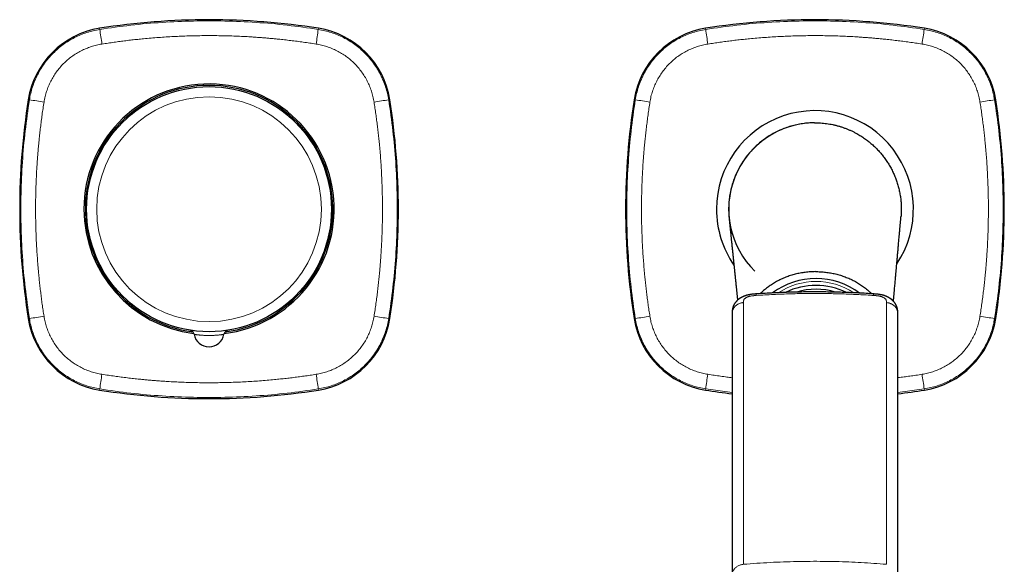
# Model space of a CAD drawing. Units: millimetres. Extents: x 8 to 1038, y 12 to 834.
# Drawn here: x 487 to 682, y 392 to 500 of the extents above; entities that cross this region are included whole.
import ezdxf

# ---------------------------------------------------------------- set-up
doc = ezdxf.new("R2010")
doc.units = ezdxf.units.MM

msp = doc.modelspace()

# ---------------------------------------------------------------- linework, layer by layer
at = {"color": 8, "linetype": 'Continuous', "lineweight": 0}
for p, q in [((503.32, 497.7), (503.29, 497.92)), ((546.58, 497.7), (546.62, 497.92)), ((623.32, 497.7), (623.29, 497.92)), ((666.58, 497.7), (666.62, 497.92)), ((489.37, 483.75), (489.15, 483.78)), ((560.53, 483.75), (560.75, 483.78)), ((609.37, 483.75), (609.15, 483.78)), ((680.53, 483.75), (680.75, 483.78)), ((630.8, 443.64), (630.8, 391.84)), ((659.1, 391.84), (659.1, 443.64)), ((489.37, 440.49), (489.15, 440.46)), ((560.53, 440.49), (560.75, 440.46)), ((609.37, 440.49), (609.15, 440.46)), ((680.53, 440.49), (680.75, 440.46)), ((503.32, 426.54), (503.29, 426.32)), ((546.58, 426.54), (546.62, 426.32)), ((623.32, 426.54), (623.29, 426.32)), ((628.54, 425.84), (623.32, 426.54)), ((666.58, 426.54), (661.37, 425.84)), ((666.58, 426.54), (666.62, 426.32))]:
    msp.add_line(p, q, dxfattribs=at)
at = {"color": 7, "linetype": 'Continuous', "lineweight": 30}
for p, q in [((628.54, 441.47), (628.54, 441.46)), ((628.54, 441.46), (628.54, 389.66)), ((661.37, 389.66), (661.37, 441.46)), ((521.19, 438.16), (521.19, 438.16)), ((528.72, 438.16), (528.72, 438.16))]:
    msp.add_line(p, q, dxfattribs=at)
msp.add_circle((524.95, 462.12), 24.25, dxfattribs=at)
at = {"color": 8, "linetype": 'Continuous', "lineweight": 0}
msp.add_circle((524.95, 462.12), 22.25, dxfattribs=at)
at = {"color": 7, "linetype": 'Continuous', "lineweight": 30}
for centre, radius, start, end in [((524.95, 360.62), 139, 81.0333, 98.9667), ((644.95, 360.62), 139, 81.0333, 98.9667), ((505.94, 481.14), 16.99, 98.9667, 171.0333), ((543.97, 481.14), 16.99, 8.9667, 81.0333), ((625.94, 481.14), 16.99, 98.9667, 171.0333), ((663.97, 481.14), 16.99, 8.9667, 81.0333), ((524.95, 462.12), 24.78, 276.9703, 180), ((524.95, 462.12), 24.5, 90, 262.539), ((524.95, 462.12), 24.5, 277.462, 90), ((626.45, 462.12), 139, 171.0333, 188.9667), ((423.45, 462.12), 139, 351.0333, 8.9667), ((746.45, 462.12), 139, 171.0333, 188.9667), ((543.45, 462.12), 139, 351.0333, 8.9667), ((644.95, 462.12), 19.5, 326.1994, 180), ((644.95, 462.12), 17.08, 90.3623, 225.9139), ((524.95, 462.12), 24.78, 180, 263.0285), ((644.95, 462.12), 19.5, 180, 214.6213), ((645.15, 433.9), 14.48, 53.3263, 126.5314), ((645.15, 433.35), 13.69, 63.7542, 116.0961), ((645.16, 433.13), 13.15, 72.8587, 107.0411), ((505.94, 443.1), 16.99, 188.9667, 261.0333), ((543.97, 443.1), 16.99, 278.9667, 351.0333), ((625.94, 443.1), 16.99, 188.9667, 261.0333), ((663.97, 443.1), 16.99, 278.9667, 351.0333), ((521.01, 437.18), 1, 9.8988, 81.0219), ((524.95, 437.87), 3, 189.8988, 350.1012), ((528.89, 437.18), 1, 98.9781, 170.1012), ((524.95, 563.62), 139, 261.0333, 278.9667), ((644.95, 563.62), 139, 261.0333, 263.2188), ((644.95, 563.62), 139, 276.7812, 278.9667)]:
    msp.add_arc(centre, radius, start, end, dxfattribs=at)
at = {"color": 8, "linetype": 'Continuous', "lineweight": 0}
for centre, radius, start, end in [((576.43, 506.95), 73.69, 187.208, 189.4846), ((473.47, 506.95), 73.69, 350.5154, 352.792), ((696.43, 506.95), 73.69, 187.208, 189.4846), ((593.47, 506.95), 73.69, 350.5154, 352.792), ((480.13, 410.64), 73.69, 80.5154, 82.792), ((569.58, 412), 72.32, 97.1863, 99.5063), ((600.13, 410.64), 73.69, 80.5154, 82.792), ((689.58, 412), 72.32, 97.1863, 99.5063), ((645.15, 434.16), 13.65, 56.7445, 123.1106), ((634.1, 445.14), 0.769, 163.9255, 187.2793), ((655.87, 445.14), 0.699, 351.825, 17.5558), ((480.13, 513.6), 73.69, 277.208, 279.4846), ((569.58, 512.24), 72.32, 260.4937, 262.8137), ((600.13, 513.6), 73.69, 277.208, 279.4846), ((689.58, 512.24), 72.32, 260.4937, 262.8137), ((575.07, 417.49), 72.32, 170.4937, 172.8137), ((474.83, 417.49), 72.32, 7.1863, 9.5063), ((695.07, 417.49), 72.32, 170.4937, 172.8137), ((594.83, 417.49), 72.32, 7.1863, 9.5063)]:
    msp.add_arc(centre, radius, start, end, dxfattribs=at)
for points, knots in [([(503.32, 497.7), (505.37, 498), (509.46, 498.59), (515.65, 499.12), (521.85, 499.4), (528.06, 499.4), (534.26, 499.12), (540.44, 498.59), (544.53, 498), (546.58, 497.7)], [0, 0, 0, 0, 0.142862, 0.285719, 0.428573, 0.571427, 0.714281, 0.857138, 1, 1, 1, 1]), ([(623.32, 497.7), (625.37, 498), (629.46, 498.59), (635.65, 499.12), (641.85, 499.4), (648.06, 499.4), (654.26, 499.12), (660.44, 498.59), (664.53, 498), (666.58, 497.7)], [0, 0, 0, 0, 0.142862, 0.285719, 0.428573, 0.571427, 0.714281, 0.857138, 1, 1, 1, 1]), ([(489.37, 483.75), (489.45, 484.18), (489.61, 485.05), (489.97, 486.32), (490.43, 487.55), (490.98, 488.75), (491.62, 489.9), (492.35, 491), (493.17, 492.04), (494.07, 493.01), (495.04, 493.9), (496.07, 494.72), (497.17, 495.45), (498.32, 496.1), (499.52, 496.65), (500.76, 497.1), (502.03, 497.46), (502.89, 497.62), (503.32, 497.7)], [0, 0, 0, 0, 0.062499, 0.124998, 0.187498, 0.249998, 0.312498, 0.374999, 0.437499, 0.5, 0.562501, 0.625001, 0.687502, 0.750002, 0.812502, 0.875002, 0.937501, 1, 1, 1, 1]), ([(546.58, 497.7), (547.01, 497.62), (547.88, 497.46), (549.15, 497.1), (550.39, 496.65), (551.59, 496.1), (552.74, 495.45), (553.83, 494.72), (554.87, 493.9), (555.84, 493.01), (556.73, 492.04), (557.55, 491), (558.28, 489.9), (558.93, 488.75), (559.48, 487.55), (559.93, 486.32), (560.3, 485.05), (560.45, 484.18), (560.53, 483.75)], [0, 0, 0, 0, 0.062499, 0.124998, 0.187498, 0.249998, 0.312498, 0.374999, 0.437499, 0.5, 0.562501, 0.625001, 0.687502, 0.750002, 0.812502, 0.875002, 0.937501, 1, 1, 1, 1]), ([(609.37, 483.75), (609.45, 484.18), (609.61, 485.05), (609.97, 486.32), (610.43, 487.55), (610.98, 488.75), (611.62, 489.9), (612.35, 491), (613.17, 492.04), (614.07, 493.01), (615.04, 493.9), (616.07, 494.72), (617.17, 495.45), (618.32, 496.1), (619.52, 496.65), (620.76, 497.1), (622.03, 497.46), (622.89, 497.62), (623.32, 497.7)], [0, 0, 0, 0, 0.062499, 0.124998, 0.187498, 0.249998, 0.312498, 0.374999, 0.437499, 0.5, 0.562501, 0.625001, 0.687502, 0.750002, 0.812502, 0.875002, 0.937501, 1, 1, 1, 1]), ([(666.58, 497.7), (667.01, 497.62), (667.88, 497.46), (669.15, 497.1), (670.39, 496.65), (671.59, 496.1), (672.74, 495.45), (673.83, 494.72), (674.87, 493.9), (675.84, 493.01), (676.73, 492.04), (677.55, 491), (678.28, 489.9), (678.93, 488.75), (679.48, 487.55), (679.93, 486.32), (680.3, 485.05), (680.45, 484.18), (680.53, 483.75)], [0, 0, 0, 0, 0.062499, 0.124998, 0.187498, 0.249998, 0.312498, 0.374999, 0.437499, 0.5, 0.562501, 0.625001, 0.687502, 0.750002, 0.812502, 0.875002, 0.937501, 1, 1, 1, 1]), ([(546.16, 494.8), (545.73, 494.87), (544.89, 495), (543.63, 495.18), (542.38, 495.35), (541.14, 495.5), (539.9, 495.64), (538.8, 495.76), (537.84, 495.86), (537.02, 495.93), (536.19, 496), (535.36, 496.07), (534.52, 496.13), (533.69, 496.19), (532.63, 496.26), (531.35, 496.32), (529.86, 496.39), (528.36, 496.43), (526.88, 496.46), (525.39, 496.47), (523.9, 496.47), (522.41, 496.45), (520.92, 496.41), (519.44, 496.36), (517.95, 496.29), (516.45, 496.21), (514.96, 496.1), (513.47, 495.99), (512.09, 495.86), (510.83, 495.73), (509.66, 495.61), (508.49, 495.47), (507.32, 495.32), (506.13, 495.16), (504.94, 494.99), (504.15, 494.86), (503.75, 494.8)], [0, 0, 0, 0, 0.030131, 0.059997, 0.089625, 0.119041, 0.148274, 0.177352, 0.196864, 0.21633, 0.23576, 0.25526, 0.275043, 0.294785, 0.314498, 0.349667, 0.384853, 0.419914, 0.454835, 0.489699, 0.524727, 0.559694, 0.594588, 0.62949, 0.664484, 0.699647, 0.735058, 0.770102, 0.804842, 0.83224, 0.859757, 0.88742, 0.915252, 0.943278, 0.971521, 1, 1, 1, 1]), ([(666.16, 494.8), (665.73, 494.87), (664.89, 495), (663.63, 495.18), (662.38, 495.35), (661.14, 495.5), (659.9, 495.64), (658.8, 495.76), (657.84, 495.86), (657.02, 495.93), (656.19, 496), (655.36, 496.07), (654.52, 496.13), (653.69, 496.19), (652.63, 496.26), (651.35, 496.32), (649.86, 496.39), (648.36, 496.43), (646.88, 496.46), (645.39, 496.47), (643.9, 496.47), (642.41, 496.45), (640.92, 496.41), (639.44, 496.36), (637.95, 496.29), (636.45, 496.21), (634.96, 496.1), (633.47, 495.99), (632.09, 495.86), (630.83, 495.73), (629.66, 495.61), (628.49, 495.47), (627.32, 495.32), (626.13, 495.16), (624.94, 494.99), (624.15, 494.86), (623.75, 494.8)], [0, 0, 0, 0, 0.030131, 0.059997, 0.089625, 0.119041, 0.148274, 0.177352, 0.196864, 0.21633, 0.23576, 0.25526, 0.275043, 0.294785, 0.314498, 0.349667, 0.384853, 0.419914, 0.454835, 0.489699, 0.524727, 0.559694, 0.594588, 0.62949, 0.664484, 0.699647, 0.735058, 0.770102, 0.804842, 0.83224, 0.859757, 0.88742, 0.915252, 0.943278, 0.971521, 1, 1, 1, 1]), ([(503.75, 494.8), (503.39, 494.74), (502.67, 494.61), (501.62, 494.31), (500.6, 493.93), (499.62, 493.48), (498.68, 492.95), (497.77, 492.35), (496.92, 491.67), (496.12, 490.93), (495.39, 490.14), (494.72, 489.28), (494.12, 488.39), (493.59, 487.44), (493.14, 486.46), (492.76, 485.44), (492.46, 484.4), (492.33, 483.68), (492.27, 483.32)], [0, 0, 0, 0, 0.063071, 0.125807, 0.188309, 0.250676, 0.313004, 0.375385, 0.437907, 0.500655, 0.563228, 0.625579, 0.687793, 0.749958, 0.812164, 0.874507, 0.937086, 1, 1, 1, 1]), ([(557.63, 483.32), (557.57, 483.68), (557.44, 484.4), (557.14, 485.45), (556.77, 486.47), (556.31, 487.45), (555.78, 488.4), (555.18, 489.3), (554.51, 490.15), (553.77, 490.95), (552.97, 491.69), (552.12, 492.36), (551.22, 492.96), (550.28, 493.48), (549.29, 493.94), (548.28, 494.31), (547.23, 494.61), (546.52, 494.74), (546.16, 494.8)], [0, 0, 0, 0, 0.063071, 0.125807, 0.188309, 0.250676, 0.313004, 0.375385, 0.437907, 0.500655, 0.563228, 0.625579, 0.687793, 0.749958, 0.812164, 0.874507, 0.937086, 1, 1, 1, 1]), ([(623.75, 494.8), (623.39, 494.74), (622.67, 494.61), (621.62, 494.31), (620.6, 493.93), (619.62, 493.48), (618.68, 492.95), (617.77, 492.35), (616.92, 491.67), (616.12, 490.93), (615.39, 490.14), (614.72, 489.28), (614.12, 488.39), (613.59, 487.44), (613.14, 486.46), (612.76, 485.44), (612.46, 484.4), (612.33, 483.68), (612.27, 483.32)], [0, 0, 0, 0, 0.063071, 0.125807, 0.188309, 0.250676, 0.313004, 0.375385, 0.437907, 0.500655, 0.563228, 0.625579, 0.687793, 0.749958, 0.812164, 0.874507, 0.937086, 1, 1, 1, 1]), ([(677.63, 483.32), (677.57, 483.68), (677.44, 484.4), (677.14, 485.45), (676.77, 486.47), (676.31, 487.45), (675.78, 488.4), (675.18, 489.3), (674.51, 490.15), (673.77, 490.95), (672.97, 491.69), (672.12, 492.36), (671.22, 492.96), (670.28, 493.48), (669.29, 493.94), (668.28, 494.31), (667.23, 494.61), (666.52, 494.74), (666.16, 494.8)], [0, 0, 0, 0, 0.063071, 0.125807, 0.188309, 0.250676, 0.313004, 0.375385, 0.437907, 0.500655, 0.563228, 0.625579, 0.687793, 0.749958, 0.812164, 0.874507, 0.937086, 1, 1, 1, 1]), ([(489.37, 440.49), (489.08, 442.54), (488.49, 446.63), (487.95, 452.82), (487.67, 459.02), (487.67, 465.22), (487.95, 471.42), (488.49, 477.61), (489.08, 481.7), (489.37, 483.75)], [0, 0, 0, 0, 0.142862, 0.285719, 0.428573, 0.571427, 0.714281, 0.857138, 1, 1, 1, 1]), ([(560.53, 483.75), (560.83, 481.7), (561.42, 477.61), (561.96, 471.42), (562.24, 465.22), (562.24, 459.02), (561.96, 452.82), (561.42, 446.63), (560.83, 442.54), (560.53, 440.49)], [0, 0, 0, 0, 0.1428615, 0.2857186, 0.4285732, 0.5714268, 0.7142814, 0.8571385, 1, 1, 1, 1]), ([(609.37, 440.49), (609.08, 442.54), (608.49, 446.63), (607.95, 452.82), (607.67, 459.02), (607.67, 465.22), (607.95, 471.42), (608.49, 477.61), (609.08, 481.7), (609.37, 483.75)], [0, 0, 0, 0, 0.142862, 0.285719, 0.428573, 0.571427, 0.714281, 0.857138, 1, 1, 1, 1]), ([(680.53, 483.75), (680.83, 481.7), (681.42, 477.61), (681.96, 471.42), (682.24, 465.22), (682.24, 459.02), (681.96, 452.82), (681.42, 446.63), (680.83, 442.54), (680.53, 440.49)], [0, 0, 0, 0, 0.142862, 0.285719, 0.428573, 0.571427, 0.714281, 0.857138, 1, 1, 1, 1]), ([(492.27, 483.32), (492.2, 482.9), (492.07, 482.06), (491.89, 480.8), (491.73, 479.55), (491.57, 478.31), (491.43, 477.07), (491.31, 475.97), (491.22, 475.01), (491.14, 474.18), (491.07, 473.36), (491, 472.53), (490.94, 471.69), (490.88, 470.85), (490.82, 469.8), (490.75, 468.52), (490.69, 467.02), (490.64, 465.53), (490.61, 464.04), (490.6, 462.56), (490.6, 461.07), (490.62, 459.58), (490.66, 458.09), (490.71, 456.61), (490.78, 455.12), (490.87, 453.62), (490.97, 452.12), (491.09, 450.64), (491.21, 449.26), (491.34, 448), (491.47, 446.83), (491.61, 445.66), (491.75, 444.48), (491.91, 443.3), (492.08, 442.11), (492.21, 441.32), (492.27, 440.92)], [0, 0, 0, 0, 0.030131, 0.059997, 0.089625, 0.119041, 0.148274, 0.177352, 0.196864, 0.21633, 0.23576, 0.25526, 0.275044, 0.294786, 0.314498, 0.349668, 0.384853, 0.419915, 0.454836, 0.489699, 0.524727, 0.559695, 0.594589, 0.629492, 0.664485, 0.699648, 0.735059, 0.770102, 0.804842, 0.83224, 0.859757, 0.88742, 0.915252, 0.943278, 0.971521, 1, 1, 1, 1]), ([(557.63, 440.92), (557.7, 441.34), (557.83, 442.18), (558.01, 443.44), (558.18, 444.69), (558.33, 445.93), (558.48, 447.17), (558.59, 448.27), (558.69, 449.23), (558.77, 450.06), (558.84, 450.88), (558.9, 451.71), (558.97, 452.55), (559.02, 453.39), (559.09, 454.44), (559.16, 455.72), (559.22, 457.22), (559.26, 458.71), (559.29, 460.2), (559.31, 461.68), (559.3, 463.17), (559.28, 464.66), (559.25, 466.15), (559.19, 467.63), (559.12, 469.12), (559.04, 470.62), (558.94, 472.12), (558.82, 473.6), (558.69, 474.98), (558.57, 476.24), (558.44, 477.41), (558.3, 478.58), (558.15, 479.76), (557.99, 480.94), (557.82, 482.13), (557.7, 482.93), (557.63, 483.32)], [0, 0, 0, 0, 0.0301307, 0.0599973, 0.0896253, 0.1190413, 0.1482737, 0.1773521, 0.1968642, 0.2163303, 0.2357604, 0.2552596, 0.2750435, 0.2947855, 0.3144983, 0.3496675, 0.3848528, 0.4199145, 0.4548351, 0.4896991, 0.5247268, 0.559694, 0.5945877, 0.6294904, 0.6644836, 0.6996469, 0.7350582, 0.7701025, 0.8048422, 0.83224, 0.8597573, 0.8874199, 0.9152524, 0.9432785, 0.9715206, 1, 1, 1, 1]), ([(612.27, 483.32), (612.2, 482.9), (612.07, 482.06), (611.89, 480.8), (611.73, 479.55), (611.57, 478.31), (611.43, 477.07), (611.31, 475.97), (611.22, 475.01), (611.14, 474.18), (611.07, 473.36), (611, 472.53), (610.94, 471.69), (610.88, 470.85), (610.82, 469.8), (610.75, 468.52), (610.69, 467.02), (610.64, 465.53), (610.61, 464.04), (610.6, 462.56), (610.6, 461.07), (610.62, 459.58), (610.66, 458.09), (610.71, 456.61), (610.78, 455.12), (610.87, 453.62), (610.97, 452.12), (611.09, 450.64), (611.21, 449.26), (611.34, 448), (611.47, 446.83), (611.61, 445.66), (611.75, 444.48), (611.91, 443.3), (612.08, 442.11), (612.21, 441.32), (612.27, 440.92)], [0, 0, 0, 0, 0.030131, 0.059997, 0.089625, 0.119041, 0.148274, 0.177352, 0.196864, 0.21633, 0.23576, 0.25526, 0.275044, 0.294786, 0.314498, 0.349668, 0.384853, 0.419915, 0.454836, 0.489699, 0.524727, 0.559695, 0.594589, 0.629492, 0.664485, 0.699648, 0.735059, 0.770102, 0.804842, 0.83224, 0.859757, 0.88742, 0.915252, 0.943278, 0.971521, 1, 1, 1, 1]), ([(677.63, 440.92), (677.7, 441.34), (677.83, 442.18), (678.01, 443.44), (678.18, 444.69), (678.33, 445.93), (678.48, 447.17), (678.59, 448.27), (678.69, 449.23), (678.77, 450.06), (678.84, 450.88), (678.9, 451.71), (678.97, 452.55), (679.02, 453.39), (679.09, 454.44), (679.16, 455.72), (679.22, 457.22), (679.26, 458.71), (679.29, 460.2), (679.31, 461.68), (679.3, 463.17), (679.28, 464.66), (679.25, 466.15), (679.19, 467.63), (679.12, 469.12), (679.04, 470.62), (678.94, 472.12), (678.82, 473.6), (678.69, 474.98), (678.57, 476.24), (678.44, 477.41), (678.3, 478.58), (678.15, 479.76), (677.99, 480.94), (677.82, 482.13), (677.7, 482.93), (677.63, 483.32)], [0, 0, 0, 0, 0.030131, 0.059997, 0.089625, 0.119041, 0.148274, 0.177352, 0.196864, 0.21633, 0.23576, 0.25526, 0.275043, 0.294785, 0.314498, 0.349667, 0.384853, 0.419914, 0.454835, 0.489699, 0.524727, 0.559694, 0.594588, 0.62949, 0.664484, 0.699647, 0.735058, 0.770102, 0.804842, 0.83224, 0.859757, 0.88742, 0.915252, 0.943278, 0.971521, 1, 1, 1, 1]), ([(633.34, 445.04), (633.3, 445.04), (633.24, 445.03), (633.16, 445.03), (633.09, 445.02), (633.03, 445.02), (632.96, 445.01), (632.89, 445.01), (632.81, 445), (632.68, 444.99), (632.5, 444.97), (632.3, 444.94), (632.14, 444.91), (632.02, 444.88), (631.89, 444.85), (631.76, 444.81), (631.62, 444.76), (631.48, 444.7), (631.33, 444.63), (631.17, 444.53), (631.03, 444.41), (630.93, 444.28), (630.87, 444.18), (630.84, 444.09), (630.83, 444.02), (630.81, 443.94), (630.81, 443.88), (630.81, 443.82), (630.8, 443.76), (630.8, 443.71), (630.8, 443.67), (630.8, 443.64)], [0, 0, 0, 0, 0.025552, 0.04496, 0.058224, 0.07148, 0.090236, 0.107699, 0.12387, 0.143398, 0.201743, 0.252127, 0.284909, 0.316712, 0.347683, 0.377981, 0.419666, 0.46129, 0.5033, 0.564744, 0.625705, 0.687652, 0.751986, 0.782931, 0.81678, 0.853604, 0.889381, 0.91637, 0.942586, 0.966042, 1, 1, 1, 1]), ([(656.57, 445.04), (656.08, 445.07), (655.11, 445.14), (653.66, 445.22), (652.2, 445.28), (650.74, 445.34), (649.29, 445.38), (647.85, 445.41), (646.42, 445.43), (644.99, 445.44), (643.47, 445.43), (641.85, 445.41), (640.15, 445.37), (638.44, 445.31), (636.74, 445.24), (635.04, 445.15), (633.91, 445.08), (633.34, 445.04)], [0, 0, 0, 0, 0.06272, 0.1254401, 0.1881601, 0.2508802, 0.3136002, 0.3752002, 0.4368003, 0.4984003, 0.5600004, 0.6333336, 0.7066669, 0.7800002, 0.8533335, 0.9266667, 1, 1, 1, 1]), ([(659.1, 443.64), (659.1, 443.66), (659.1, 443.7), (659.1, 443.76), (659.1, 443.81), (659.1, 443.85), (659.1, 443.89), (659.09, 443.93), (659.09, 443.98), (659.08, 444.03), (659.07, 444.07), (659.05, 444.11), (659.03, 444.18), (658.98, 444.28), (658.87, 444.41), (658.73, 444.53), (658.58, 444.62), (658.43, 444.7), (658.28, 444.76), (658.15, 444.81), (658.04, 444.85), (657.94, 444.87), (657.84, 444.89), (657.73, 444.92), (657.62, 444.94), (657.51, 444.95), (657.38, 444.97), (657.24, 444.99), (657.11, 445), (656.99, 445.01), (656.87, 445.02), (656.73, 445.03), (656.62, 445.04), (656.57, 445.04)], [0, 0, 0, 0, 0.029871, 0.056653, 0.080347, 0.100955, 0.118476, 0.140878, 0.164644, 0.187223, 0.208629, 0.228879, 0.247994, 0.311681, 0.37272, 0.434254, 0.496704, 0.538592, 0.580213, 0.622016, 0.646203, 0.670801, 0.695892, 0.721556, 0.747865, 0.775723, 0.805987, 0.838707, 0.873919, 0.896761, 0.925387, 0.9598, 1, 1, 1, 1]), ([(630.8, 443.64), (630.73, 443.64), (630.57, 443.62), (630.34, 443.57), (630.12, 443.5), (629.9, 443.42), (629.7, 443.31), (629.5, 443.19), (629.32, 443.06), (629.16, 442.91), (629.01, 442.75), (628.88, 442.58), (628.77, 442.39), (628.68, 442.2), (628.61, 442), (628.57, 441.8), (628.54, 441.62), (628.54, 441.51), (628.54, 441.47)], [0, 0, 0, 0, 0.064082, 0.128165, 0.192247, 0.25633, 0.320412, 0.384495, 0.448577, 0.51266, 0.576742, 0.640824, 0.704907, 0.768989, 0.833072, 0.897154, 0.961237, 1, 1, 1, 1]), ([(661.36, 441.46), (661.36, 441.51), (661.36, 441.62), (661.34, 441.8), (661.29, 442), (661.22, 442.2), (661.13, 442.39), (661.02, 442.58), (660.89, 442.75), (660.75, 442.91), (660.58, 443.06), (660.4, 443.19), (660.21, 443.31), (660, 443.42), (659.79, 443.5), (659.57, 443.57), (659.34, 443.62), (659.18, 443.64), (659.1, 443.64)], [0, 0, 0, 0, 0.040328, 0.104306, 0.168284, 0.232262, 0.296241, 0.360219, 0.424197, 0.488175, 0.552153, 0.616131, 0.680109, 0.744087, 0.808066, 0.872044, 0.936022, 1, 1, 1, 1]), ([(492.27, 440.92), (492.33, 440.56), (492.46, 439.84), (492.76, 438.79), (493.14, 437.77), (493.59, 436.79), (494.12, 435.84), (494.73, 434.94), (495.4, 434.09), (496.14, 433.29), (496.94, 432.55), (497.79, 431.88), (498.69, 431.28), (499.63, 430.76), (500.61, 430.3), (501.63, 429.93), (502.68, 429.63), (503.39, 429.5), (503.75, 429.44)], [0, 0, 0, 0, 0.063071, 0.125807, 0.188309, 0.250676, 0.313004, 0.375385, 0.437907, 0.500655, 0.563228, 0.625579, 0.687793, 0.749958, 0.812164, 0.874507, 0.937086, 1, 1, 1, 1]), ([(546.16, 429.44), (546.52, 429.5), (547.23, 429.63), (548.28, 429.93), (549.3, 430.31), (550.29, 430.76), (551.23, 431.29), (552.13, 431.89), (552.98, 432.57), (553.78, 433.31), (554.52, 434.1), (555.19, 434.96), (555.79, 435.85), (556.32, 436.8), (556.77, 437.78), (557.14, 438.8), (557.44, 439.84), (557.57, 440.56), (557.63, 440.92)], [0, 0, 0, 0, 0.063071, 0.125807, 0.188309, 0.250676, 0.313004, 0.375385, 0.437907, 0.500655, 0.563228, 0.625579, 0.687793, 0.749958, 0.812164, 0.874507, 0.937086, 1, 1, 1, 1]), ([(612.27, 440.92), (612.33, 440.56), (612.46, 439.84), (612.76, 438.79), (613.14, 437.77), (613.59, 436.79), (614.12, 435.84), (614.73, 434.94), (615.4, 434.09), (616.14, 433.29), (616.94, 432.55), (617.79, 431.88), (618.69, 431.28), (619.63, 430.76), (620.61, 430.3), (621.63, 429.93), (622.68, 429.63), (623.39, 429.5), (623.75, 429.44)], [0, 0, 0, 0, 0.063071, 0.125807, 0.188309, 0.250676, 0.313004, 0.375385, 0.437907, 0.500655, 0.563228, 0.625579, 0.687793, 0.749958, 0.812164, 0.874507, 0.937086, 1, 1, 1, 1]), ([(666.16, 429.44), (666.52, 429.5), (667.23, 429.63), (668.28, 429.93), (669.3, 430.31), (670.29, 430.76), (671.23, 431.29), (672.13, 431.89), (672.98, 432.57), (673.78, 433.31), (674.52, 434.1), (675.19, 434.96), (675.79, 435.85), (676.32, 436.8), (676.77, 437.78), (677.14, 438.8), (677.44, 439.84), (677.57, 440.56), (677.63, 440.92)], [0, 0, 0, 0, 0.063071, 0.125807, 0.188309, 0.250676, 0.313004, 0.375385, 0.437907, 0.500655, 0.563228, 0.625579, 0.687793, 0.749958, 0.812164, 0.874507, 0.937086, 1, 1, 1, 1]), ([(503.32, 426.54), (502.89, 426.62), (502.03, 426.78), (500.76, 427.14), (499.52, 427.59), (498.32, 428.15), (497.17, 428.79), (496.07, 429.52), (495.04, 430.34), (494.07, 431.23), (493.17, 432.2), (492.35, 433.24), (491.62, 434.34), (490.98, 435.49), (490.43, 436.69), (489.97, 437.92), (489.61, 439.19), (489.45, 440.06), (489.37, 440.49)], [0, 0, 0, 0, 0.062499, 0.124998, 0.187498, 0.249998, 0.312498, 0.374999, 0.437499, 0.5, 0.562501, 0.625001, 0.687502, 0.750002, 0.812502, 0.875002, 0.937501, 1, 1, 1, 1]), ([(560.53, 440.49), (560.45, 440.06), (560.3, 439.19), (559.93, 437.92), (559.48, 436.69), (558.93, 435.49), (558.28, 434.34), (557.55, 433.24), (556.73, 432.2), (555.84, 431.23), (554.87, 430.34), (553.83, 429.52), (552.74, 428.79), (551.59, 428.15), (550.39, 427.59), (549.15, 427.14), (547.88, 426.78), (547.01, 426.62), (546.58, 426.54)], [0, 0, 0, 0, 0.062499, 0.124998, 0.187498, 0.249998, 0.312498, 0.374999, 0.437499, 0.5, 0.562501, 0.625001, 0.687502, 0.750002, 0.812502, 0.875002, 0.937501, 1, 1, 1, 1]), ([(623.32, 426.54), (622.89, 426.62), (622.03, 426.78), (620.76, 427.14), (619.52, 427.59), (618.32, 428.15), (617.17, 428.79), (616.07, 429.52), (615.04, 430.34), (614.07, 431.23), (613.17, 432.2), (612.35, 433.24), (611.62, 434.34), (610.98, 435.49), (610.43, 436.69), (609.97, 437.92), (609.61, 439.19), (609.45, 440.06), (609.37, 440.49)], [0, 0, 0, 0, 0.0624988, 0.1249982, 0.1874979, 0.2499979, 0.3124982, 0.3749987, 0.4374993, 0.5, 0.5625007, 0.6250013, 0.6875018, 0.7500021, 0.8125021, 0.8750018, 0.9375012, 1, 1, 1, 1]), ([(680.53, 440.49), (680.45, 440.06), (680.3, 439.19), (679.93, 437.92), (679.48, 436.69), (678.93, 435.49), (678.28, 434.34), (677.55, 433.24), (676.73, 432.2), (675.84, 431.23), (674.87, 430.34), (673.83, 429.52), (672.74, 428.79), (671.59, 428.15), (670.39, 427.59), (669.15, 427.14), (667.88, 426.78), (667.01, 426.62), (666.58, 426.54)], [0, 0, 0, 0, 0.062499, 0.124998, 0.187498, 0.249998, 0.312498, 0.374999, 0.437499, 0.5, 0.562501, 0.625001, 0.687502, 0.750002, 0.812502, 0.875002, 0.937501, 1, 1, 1, 1]), ([(527.91, 437.35), (527.91, 437.35), (527.91, 437.35), (527.9, 437.35), (527.9, 437.35), (527.89, 437.35), (527.87, 437.35), (527.85, 437.34), (527.83, 437.34), (527.81, 437.34), (527.79, 437.33), (527.76, 437.33), (527.72, 437.32), (527.66, 437.31), (527.57, 437.3), (527.46, 437.28), (527.37, 437.27), (527.32, 437.27), (527.27, 437.26), (527.22, 437.25), (527.16, 437.25), (527.1, 437.24), (526.99, 437.23), (526.82, 437.21), (526.56, 437.19), (526.27, 437.16), (525.97, 437.15), (525.66, 437.13), (525.32, 437.12), (524.95, 437.12), (524.59, 437.12), (524.24, 437.13), (523.93, 437.15), (523.65, 437.16), (523.39, 437.18), (523.21, 437.2), (523.11, 437.21), (523.06, 437.21), (523.02, 437.22), (522.98, 437.22), (522.94, 437.23), (522.91, 437.23), (522.82, 437.24), (522.69, 437.25), (522.54, 437.27), (522.44, 437.29), (522.38, 437.29), (522.34, 437.3), (522.31, 437.3), (522.28, 437.31), (522.25, 437.31), (522.22, 437.32), (522.18, 437.32), (522.15, 437.33), (522.12, 437.33), (522.09, 437.34), (522.07, 437.34), (522.04, 437.34), (522.02, 437.35), (522, 437.35), (522, 437.35), (522, 437.35)], [0, 0, 0, 0, 0.00984, 0.019409, 0.029176, 0.039507, 0.050653, 0.062766, 0.071292, 0.080561, 0.090594, 0.101401, 0.112987, 0.125353, 0.15265, 0.185889, 0.194176, 0.202765, 0.211656, 0.220849, 0.230345, 0.240144, 0.250246, 0.280202, 0.314809, 0.354078, 0.386606, 0.421767, 0.459568, 0.500013, 0.540437, 0.578229, 0.613395, 0.645941, 0.679282, 0.709348, 0.71565, 0.721787, 0.72776, 0.733567, 0.73921, 0.744689, 0.750003, 0.779084, 0.805521, 0.829321, 0.837951, 0.846175, 0.853994, 0.861409, 0.868421, 0.875032, 0.887332, 0.89887, 0.909645, 0.919661, 0.92893, 0.93747, 0.960621, 0.980646, 1, 1, 1, 1]), ([(503.75, 429.44), (504.17, 429.37), (505.01, 429.24), (506.27, 429.06), (507.52, 428.89), (508.77, 428.74), (510, 428.6), (511.1, 428.48), (512.06, 428.38), (512.89, 428.31), (513.71, 428.24), (514.54, 428.17), (515.38, 428.11), (516.22, 428.05), (517.28, 427.98), (518.55, 427.92), (520.05, 427.85), (521.54, 427.81), (523.03, 427.78), (524.52, 427.77), (526, 427.77), (527.49, 427.79), (528.98, 427.83), (530.47, 427.88), (531.96, 427.95), (533.45, 428.03), (534.95, 428.14), (536.44, 428.25), (537.81, 428.38), (539.08, 428.51), (540.24, 428.63), (541.41, 428.77), (542.59, 428.92), (543.77, 429.08), (544.96, 429.25), (545.76, 429.38), (546.16, 429.44)], [0, 0, 0, 0, 0.030131, 0.059997, 0.089625, 0.119041, 0.148274, 0.177352, 0.196864, 0.21633, 0.23576, 0.25526, 0.275043, 0.294785, 0.314498, 0.349667, 0.384853, 0.419914, 0.454835, 0.489699, 0.524727, 0.559694, 0.594588, 0.62949, 0.664484, 0.699647, 0.735058, 0.770102, 0.804842, 0.83224, 0.859757, 0.88742, 0.915252, 0.943278, 0.971521, 1, 1, 1, 1]), ([(623.75, 429.44), (624.17, 429.37), (625.01, 429.24), (626.27, 429.06), (627.45, 428.9), (628.2, 428.81), (628.54, 428.77)], [0, 0, 0, 0, 0.265186, 0.528047, 0.788808, 1, 1, 1, 1]), ([(661.37, 428.77), (661.38, 428.77), (661.79, 428.82), (662.59, 428.92), (663.77, 429.08), (664.96, 429.25), (665.76, 429.38), (666.16, 429.44)], [0, 0, 0, 0, 0.009182, 0.254136, 0.500794, 0.749352, 1, 1, 1, 1]), ([(546.58, 426.54), (544.53, 426.25), (540.44, 425.65), (534.26, 425.12), (528.06, 424.84), (521.85, 424.84), (515.65, 425.12), (509.46, 425.65), (505.37, 426.25), (503.32, 426.54)], [0, 0, 0, 0, 0.142862, 0.285719, 0.428573, 0.571427, 0.714281, 0.857138, 1, 1, 1, 1]), ([(630.8, 391.84), (631.68, 391.91), (633.44, 392.04), (636.08, 392.2), (638.72, 392.32), (641.36, 392.39), (644.01, 392.43), (646.6, 392.42), (649.15, 392.38), (651.64, 392.3), (654.13, 392.18), (656.62, 392.03), (658.27, 391.9), (659.1, 391.84)], [0, 0, 0, 0, 0.0933333, 0.1866665, 0.2799998, 0.3733331, 0.4666664, 0.5599996, 0.6479997, 0.7359998, 0.8239999, 0.9119999, 1, 1, 1, 1]), ([(628.54, 389.65), (628.54, 389.72), (628.54, 389.88), (628.59, 390.13), (628.68, 390.39), (628.8, 390.65), (628.96, 390.89), (629.16, 391.11), (629.38, 391.3), (629.63, 391.47), (629.9, 391.61), (630.19, 391.72), (630.49, 391.8), (630.7, 391.82), (630.8, 391.84)], [0, 0, 0, 0, 0.062936, 0.148124, 0.233311, 0.318499, 0.403687, 0.488874, 0.574062, 0.65925, 0.744437, 0.829625, 0.914812, 1, 1, 1, 1])]:
    msp.add_open_spline(points, degree=3, knots=knots, dxfattribs=at)
at = {"color": 7, "linetype": 'Continuous', "lineweight": 30}
for points, knots in [([(644.83, 479.22), (644.44, 479.21), (643.66, 479.19), (642.49, 479.05), (641.33, 478.85), (640.19, 478.56), (639.07, 478.19), (637.98, 477.75), (636.92, 477.23), (635.9, 476.64), (634.92, 475.99), (633.99, 475.26), (633.12, 474.48), (632.29, 473.64), (631.53, 472.74), (630.83, 471.79), (630.2, 470.8), (629.64, 469.76), (629.15, 468.69), (628.74, 467.59), (628.4, 466.46), (628.14, 465.32), (627.96, 464.15), (627.86, 462.98), (627.85, 461.8), (627.88, 460.93), (627.94, 460.45), (627.95, 460.36)], [0, 0, 0, 0, 0.0412709, 0.0825418, 0.1238128, 0.1650837, 0.2063546, 0.2476256, 0.2888966, 0.3301675, 0.3714385, 0.4127095, 0.4539805, 0.4952516, 0.5365226, 0.5777936, 0.6190647, 0.6603357, 0.7016068, 0.7428779, 0.7841489, 0.82542, 0.8666911, 0.9079622, 0.9492334, 0.9905045, 1, 1, 1, 1]), ([(644.83, 479.22), (645.04, 479.22), (645.44, 479.22), (646.05, 479.19), (646.66, 479.14), (647.27, 479.07), (647.87, 478.97), (648.47, 478.86), (649.07, 478.72), (649.66, 478.56), (650.24, 478.39), (650.82, 478.19), (651.39, 477.97), (651.95, 477.73), (652.5, 477.47), (652.86, 477.28), (653.04, 477.19)], [0, 0, 0, 0, 0.071427, 0.142855, 0.214282, 0.28571, 0.357138, 0.428567, 0.499995, 0.571424, 0.642853, 0.714282, 0.785711, 0.85714, 0.92857, 1, 1, 1, 1]), ([(653.04, 477.19), (653.31, 477.04), (653.84, 476.74), (654.6, 476.25), (655.34, 475.71), (656.05, 475.14), (656.72, 474.54), (657.37, 473.89), (657.98, 473.22), (658.55, 472.51), (659.08, 471.77), (659.57, 471.01), (660.02, 470.22), (660.43, 469.4), (660.8, 468.57), (661.12, 467.72), (661.39, 466.85), (661.62, 465.97), (661.8, 465.08), (661.94, 464.18), (662.02, 463.28), (662.06, 462.37), (662.05, 461.48), (662.01, 460.89), (661.98, 460.6)], [0, 0, 0, 0, 0.045575, 0.091151, 0.136726, 0.182301, 0.227876, 0.273451, 0.319026, 0.364601, 0.410176, 0.455751, 0.501326, 0.546901, 0.592476, 0.63805, 0.683625, 0.7292, 0.774774, 0.820349, 0.865923, 0.911498, 0.957072, 1, 1, 1, 1]), ([(627.94, 460.36), (627.95, 460.27), (627.97, 460.09), (628, 459.82), (628.03, 459.56), (628.05, 459.31), (628.08, 459.07), (628.1, 458.84), (628.12, 458.62), (628.14, 458.41), (628.16, 458.22), (628.18, 458.03), (628.2, 457.85), (628.22, 457.67), (628.25, 457.43), (628.28, 457.12), (628.32, 456.74), (628.35, 456.38), (628.39, 456.02), (628.42, 455.72), (628.45, 455.47), (628.47, 455.28), (628.49, 455.09), (628.51, 454.9), (628.52, 454.73), (628.54, 454.56), (628.56, 454.4), (628.57, 454.25), (628.59, 454.11), (628.6, 453.98), (628.62, 453.85), (628.63, 453.73), (628.64, 453.62), (628.65, 453.51), (628.66, 453.41), (628.67, 453.3), (628.69, 453.17), (628.7, 453.03), (628.72, 452.87), (628.73, 452.74), (628.74, 452.61), (628.76, 452.5), (628.77, 452.38), (628.78, 452.26), (628.79, 452.14), (628.81, 452), (628.82, 451.86), (628.84, 451.71), (628.85, 451.56), (628.87, 451.4), (628.89, 451.23), (628.9, 451.06), (628.92, 450.88), (628.94, 450.71), (628.96, 450.56), (628.97, 450.42), (628.99, 450.28), (629, 450.14), (629.01, 450.01), (629.03, 449.88), (629.04, 449.75), (629.05, 449.63), (629.06, 449.51), (629.08, 449.4), (629.09, 449.29), (629.1, 449.19), (629.11, 449.1), (629.12, 449.01), (629.12, 448.93), (629.13, 448.85), (629.14, 448.75), (629.16, 448.62), (629.17, 448.46), (629.19, 448.28), (629.21, 448.1), (629.23, 447.92), (629.25, 447.72), (629.27, 447.52), (629.29, 447.31), (629.31, 447.1), (629.34, 446.88), (629.36, 446.65), (629.38, 446.41), (629.41, 446.16), (629.44, 445.9), (629.46, 445.65), (629.49, 445.38), (629.52, 445.11), (629.55, 444.8), (629.59, 444.46), (629.61, 444.22), (629.62, 444.11)], [0, 0, 0, 0, 0.016998, 0.033471, 0.049419, 0.064841, 0.079738, 0.09411, 0.107956, 0.120186, 0.131975, 0.143327, 0.154471, 0.165533, 0.176512, 0.199762, 0.222634, 0.245128, 0.267244, 0.288982, 0.30099, 0.312879, 0.324622, 0.335946, 0.346778, 0.35694, 0.366629, 0.375844, 0.384587, 0.392856, 0.400651, 0.407974, 0.414823, 0.42149, 0.427675, 0.434012, 0.442229, 0.451016, 0.460371, 0.470294, 0.476823, 0.483577, 0.490594, 0.498016, 0.505857, 0.514118, 0.522798, 0.531898, 0.541417, 0.551355, 0.561525, 0.572099, 0.583078, 0.594461, 0.602995, 0.611742, 0.620565, 0.629065, 0.63722, 0.645028, 0.65249, 0.660298, 0.667687, 0.674657, 0.681208, 0.68734, 0.693052, 0.698346, 0.70322, 0.707879, 0.712624, 0.722203, 0.732124, 0.742905, 0.754064, 0.7656, 0.777522, 0.789922, 0.802587, 0.815735, 0.829365, 0.843479, 0.858378, 0.873708, 0.88936, 0.905333, 0.921628, 0.938243, 0.95518, 0.979413, 1, 1, 1, 1]), ([(660.5, 443.9), (660.5, 443.92), (660.51, 443.99), (660.51, 444.08), (660.52, 444.18), (660.53, 444.27), (660.54, 444.36), (660.55, 444.45), (660.56, 444.56), (660.57, 444.68), (660.58, 444.82), (660.59, 444.98), (660.61, 445.14), (660.62, 445.31), (660.64, 445.49), (660.66, 445.67), (660.67, 445.85), (660.69, 446.03), (660.7, 446.19), (660.72, 446.36), (660.74, 446.65), (660.78, 447.06), (660.83, 447.58), (660.87, 448.04), (660.9, 448.43), (660.93, 448.74), (660.96, 449.05), (660.98, 449.35), (661.01, 449.63), (661.03, 449.9), (661.06, 450.16), (661.08, 450.42), (661.1, 450.68), (661.12, 450.94), (661.15, 451.26), (661.19, 451.66), (661.23, 452.12), (661.27, 452.56), (661.31, 452.99), (661.34, 453.39), (661.38, 453.8), (661.42, 454.22), (661.45, 454.64), (661.52, 455.4), (661.6, 456.22), (661.66, 456.95), (661.69, 457.24), (661.7, 457.37), (661.71, 457.5), (661.72, 457.65), (661.74, 457.81), (661.75, 457.98), (661.77, 458.16), (661.78, 458.35), (661.8, 458.55), (661.82, 458.75), (661.84, 458.97), (661.86, 459.19), (661.88, 459.43), (661.9, 459.67), (661.93, 459.93), (661.95, 460.2), (661.97, 460.42), (661.98, 460.56), (661.99, 460.6)], [0, 0, 0, 0, 0.005222, 0.011336, 0.017197, 0.022808, 0.028167, 0.033406, 0.038904, 0.046926, 0.055483, 0.064574, 0.074199, 0.084359, 0.095053, 0.106282, 0.118045, 0.127662, 0.137608, 0.147778, 0.157986, 0.189133, 0.2206, 0.252387, 0.271268, 0.290227, 0.308844, 0.326996, 0.343382, 0.35937, 0.375094, 0.390719, 0.406247, 0.421676, 0.437008, 0.464881, 0.492523, 0.519944, 0.54424, 0.568548, 0.593122, 0.617963, 0.643074, 0.668444, 0.753896, 0.791468, 0.798846, 0.806421, 0.814363, 0.822672, 0.832559, 0.842919, 0.853754, 0.865062, 0.876844, 0.889099, 0.901828, 0.91503, 0.929369, 0.944227, 0.959605, 0.975502, 0.991919, 1, 1, 1, 1]), ([(645.04, 449.76), (644.87, 449.75), (644.53, 449.75), (644.03, 449.72), (643.52, 449.68), (643.02, 449.62), (642.52, 449.55), (642.03, 449.46), (641.54, 449.36), (641.06, 449.25), (640.58, 449.12), (640.1, 448.98), (639.63, 448.82), (639.16, 448.64), (638.7, 448.45), (638.25, 448.25), (637.8, 448.03), (637.36, 447.8), (636.94, 447.56), (636.52, 447.31), (636.11, 447.04), (635.72, 446.76), (635.34, 446.47), (634.97, 446.17), (634.61, 445.87), (634.33, 445.61), (634.17, 445.45), (634.13, 445.4)], [0, 0, 0, 0, 0.040991, 0.082014, 0.123064, 0.164136, 0.205226, 0.245594, 0.285971, 0.326355, 0.366743, 0.407957, 0.449172, 0.490387, 0.531599, 0.57281, 0.614017, 0.65522, 0.69633, 0.737436, 0.778539, 0.819638, 0.860734, 0.901092, 0.941448, 0.981802, 1, 1, 1, 1]), ([(645.04, 449.76), (645.21, 449.76), (645.55, 449.76), (646.05, 449.74), (646.56, 449.7), (647.06, 449.65), (647.56, 449.59), (648.05, 449.51), (648.54, 449.41), (649.02, 449.31), (649.51, 449.18), (649.99, 449.05), (650.46, 448.89), (650.93, 448.72), (651.4, 448.54), (651.86, 448.35), (652.3, 448.14), (652.74, 447.91), (653.17, 447.68), (653.59, 447.43), (654, 447.17), (654.4, 446.89), (654.79, 446.61), (655.16, 446.32), (655.52, 446.01), (655.87, 445.7), (656.09, 445.49), (656.2, 445.37), (656.2, 445.37)], [0, 0, 0, 0, 0.040083, 0.080199, 0.120341, 0.160504, 0.200683, 0.240158, 0.279641, 0.319132, 0.358626, 0.398928, 0.439231, 0.479533, 0.519833, 0.560131, 0.600426, 0.640718, 0.680918, 0.721115, 0.761307, 0.801497, 0.841683, 0.881148, 0.920611, 0.960071, 0.999529, 1, 1, 1, 1]), ([(633.36, 445.35), (633.3, 445.35), (633.17, 445.34), (632.98, 445.32), (632.79, 445.31), (632.61, 445.29), (632.43, 445.27), (632.28, 445.25), (632.15, 445.23), (632.04, 445.21), (631.94, 445.19), (631.85, 445.18), (631.77, 445.16), (631.7, 445.14), (631.65, 445.13), (631.6, 445.12), (631.56, 445.11), (631.53, 445.1), (631.49, 445.09), (631.44, 445.08), (631.37, 445.06), (631.28, 445.03), (631.19, 445), (631.11, 444.98), (631.02, 444.94), (630.92, 444.91), (630.82, 444.86), (630.71, 444.81), (630.59, 444.76), (630.47, 444.7), (630.36, 444.64), (630.26, 444.58), (630.19, 444.54), (630.13, 444.5), (630.06, 444.45), (630, 444.41), (629.95, 444.38), (629.91, 444.35), (629.87, 444.32), (629.83, 444.29), (629.79, 444.26), (629.76, 444.23), (629.73, 444.2), (629.7, 444.18), (629.66, 444.15), (629.62, 444.11), (629.57, 444.06), (629.53, 444.02), (629.49, 443.98), (629.45, 443.94), (629.42, 443.91), (629.39, 443.87), (629.35, 443.82), (629.3, 443.77), (629.25, 443.71), (629.2, 443.65), (629.14, 443.56), (629.07, 443.46), (628.98, 443.33), (628.91, 443.19), (628.84, 443.04), (628.79, 442.93), (628.75, 442.83), (628.73, 442.77), (628.71, 442.7), (628.69, 442.64), (628.67, 442.57), (628.65, 442.49), (628.63, 442.42), (628.61, 442.34), (628.6, 442.27), (628.59, 442.2), (628.58, 442.12), (628.57, 442.04), (628.56, 441.96), (628.55, 441.87), (628.55, 441.81), (628.54, 441.76), (628.54, 441.72), (628.54, 441.68), (628.54, 441.65), (628.54, 441.61), (628.54, 441.58), (628.54, 441.55), (628.54, 441.51), (628.54, 441.48), (628.54, 441.47)], [0, 0, 0, 0, 0.02648, 0.052294, 0.077533, 0.102134, 0.125856, 0.14827, 0.164706, 0.179924, 0.193774, 0.206105, 0.21676, 0.226034, 0.233217, 0.239665, 0.245357, 0.250277, 0.255455, 0.262359, 0.271022, 0.284901, 0.297908, 0.309735, 0.320447, 0.337398, 0.353051, 0.368849, 0.3882, 0.407907, 0.426285, 0.441021, 0.452732, 0.462283, 0.473094, 0.485738, 0.494375, 0.499506, 0.50566, 0.513519, 0.521625, 0.527858, 0.53286, 0.537802, 0.544503, 0.552583, 0.561763, 0.571479, 0.579459, 0.586101, 0.59277, 0.599475, 0.608404, 0.619135, 0.630518, 0.641877, 0.652606, 0.673853, 0.695948, 0.718344, 0.740653, 0.762762, 0.772889, 0.782647, 0.792265, 0.802741, 0.812898, 0.823805, 0.835448, 0.846926, 0.858185, 0.869377, 0.879432, 0.89256, 0.906071, 0.919939, 0.933078, 0.939601, 0.94601, 0.952618, 0.96019, 0.965555, 0.97182, 0.979782, 0.989265, 1, 1, 1, 1]), ([(656.54, 445.35), (656.06, 445.38), (655.09, 445.45), (653.64, 445.53), (652.18, 445.59), (650.73, 445.65), (649.29, 445.69), (647.85, 445.72), (646.42, 445.74), (644.99, 445.75), (643.47, 445.74), (641.86, 445.72), (640.16, 445.68), (638.46, 445.62), (636.76, 445.55), (635.06, 445.46), (633.93, 445.39), (633.36, 445.35)], [0, 0, 0, 0, 0.062719, 0.125439, 0.188159, 0.250879, 0.313599, 0.375199, 0.4368, 0.4984, 0.56, 0.633334, 0.706668, 0.780001, 0.853334, 0.926667, 1, 1, 1, 1]), ([(661.37, 441.46), (661.37, 441.48), (661.37, 441.51), (661.37, 441.55), (661.36, 441.59), (661.36, 441.62), (661.36, 441.65), (661.36, 441.68), (661.36, 441.71), (661.36, 441.75), (661.36, 441.8), (661.36, 441.86), (661.35, 441.92), (661.34, 441.99), (661.34, 442.06), (661.33, 442.13), (661.32, 442.2), (661.3, 442.28), (661.29, 442.36), (661.27, 442.44), (661.25, 442.52), (661.23, 442.6), (661.2, 442.7), (661.16, 442.8), (661.12, 442.9), (661.08, 443.01), (661.04, 443.11), (660.99, 443.21), (660.93, 443.3), (660.88, 443.4), (660.82, 443.49), (660.75, 443.58), (660.69, 443.67), (660.63, 443.75), (660.57, 443.82), (660.51, 443.88), (660.46, 443.93), (660.42, 443.98), (660.38, 444.02), (660.34, 444.06), (660.29, 444.1), (660.24, 444.15), (660.2, 444.18), (660.16, 444.22), (660.11, 444.26), (660.06, 444.3), (660.01, 444.34), (659.96, 444.37), (659.92, 444.4), (659.87, 444.44), (659.81, 444.47), (659.76, 444.51), (659.71, 444.54), (659.65, 444.58), (659.6, 444.61), (659.55, 444.63), (659.51, 444.66), (659.45, 444.69), (659.4, 444.71), (659.35, 444.74), (659.31, 444.76), (659.27, 444.78), (659.22, 444.8), (659.17, 444.83), (659.12, 444.85), (659.07, 444.87), (659, 444.9), (658.94, 444.92), (658.87, 444.95), (658.8, 444.97), (658.73, 445), (658.65, 445.02), (658.57, 445.05), (658.5, 445.07), (658.44, 445.09), (658.39, 445.1), (658.35, 445.11), (658.31, 445.12), (658.26, 445.13), (658.2, 445.14), (658.14, 445.16), (658.07, 445.17), (657.97, 445.19), (657.86, 445.21), (657.73, 445.23), (657.58, 445.26), (657.42, 445.28), (657.24, 445.3), (657.02, 445.32), (656.78, 445.33), (656.62, 445.34), (656.54, 445.35)], [0, 0, 0, 0, 0.011501, 0.021322, 0.029233, 0.035193, 0.040559, 0.045676, 0.053204, 0.060145, 0.066974, 0.077647, 0.088847, 0.099932, 0.110635, 0.121149, 0.131675, 0.143388, 0.155924, 0.16887, 0.180992, 0.190598, 0.205927, 0.222041, 0.237891, 0.253637, 0.269396, 0.285063, 0.300621, 0.315895, 0.331414, 0.348461, 0.362613, 0.376518, 0.389889, 0.401437, 0.41261, 0.419749, 0.427506, 0.436564, 0.446151, 0.455446, 0.46284, 0.470001, 0.478188, 0.489157, 0.498712, 0.506166, 0.512833, 0.521964, 0.532307, 0.539872, 0.548977, 0.55919, 0.566522, 0.573891, 0.582259, 0.590096, 0.598975, 0.606483, 0.612558, 0.619388, 0.627321, 0.635032, 0.641355, 0.649739, 0.659252, 0.669243, 0.679258, 0.688561, 0.698966, 0.710566, 0.723329, 0.733485, 0.741992, 0.748792, 0.753913, 0.759637, 0.766385, 0.77413, 0.78284, 0.792757, 0.804474, 0.820751, 0.83914, 0.859323, 0.88096, 0.9037, 0.934752, 0.966916, 1, 1, 1, 1]), ([(521.99, 437.37), (522, 437.37), (522, 437.36), (522.01, 437.35), (522.01, 437.35)], [0, 0, 0, 0, 0.544001, 1, 1, 1, 1]), ([(527.9, 437.35), (527.9, 437.35), (527.91, 437.36), (527.91, 437.37), (527.91, 437.37)], [0, 0, 0, 0, 0.438503, 1, 1, 1, 1])]:
    msp.add_open_spline(points, degree=3, knots=knots, dxfattribs=at)

doc.saveas('drawing.dxf')
